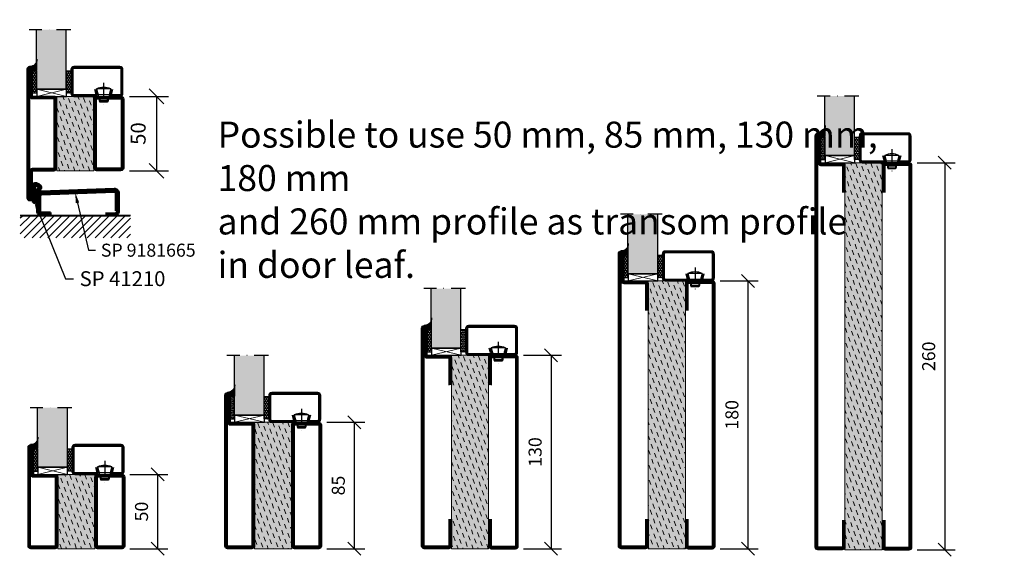
# Model space of a CAD drawing. Units: millimetres. Extents: x 3774 to 6253, y 1545 to 2351.
# Drawn here: x 4919 to 5581, y 1545 to 1906 of the extents above; entities that cross this region are included whole.
import ezdxf
from ezdxf import colors
from ezdxf.entities.mleader import LeaderData, LeaderLine
from ezdxf.math import Vec2, Vec3

# ---------------------------------------------------------------- set-up
doc = ezdxf.new("R2010")
doc.units = ezdxf.units.MM
doc.header["$LTSCALE"] = 19.36
doc.header["$PDMODE"] = 3
doc.header["$PDSIZE"] = 0.3125
doc.linetypes.add('CENTERLINE', pattern=[30, 12, -1.5, 3, -1.5, 12])
doc.linetypes.add('DASHDOT', pattern=[1, 0.5, -0.25, 0, -0.25])
doc.layers.get('0').update_dxf_attribs({"linetype": 'CONTINUOUS'})
doc.layers.get('Defpoints').update_dxf_attribs({"linetype": 'CONTINUOUS'})
for name, color, linetype in [('CENTRUM', 3, 'DASHDOT'), ('DIM', 4, 'CONTINUOUS'), ('DIMENSION', 2, 'CONTINUOUS'), ('FOGNINGB', 5, 'CONTINUOUS'), ('GLAS_MED_FOGNING', 2, 'CONTINUOUS'), ('ISOLATOR', 2, 'CONTINUOUS'), ('KON', 8, 'CONTINUOUS'), ('SPKONTUR', 7, 'CONTINUOUS'), ('STALPROFIL', 1, 'CONTINUOUS')]:
    doc.layers.add(name, color=color, linetype=linetype)
doc.layers.add('Visible (ISO)', color=7, linetype='CONTINUOUS', lineweight=50)
doc.styles.get("Standard").update_dxf_attribs({"font": 'geniso.shx', "width": 0.7, "oblique": 15, "height": 2.5})
doc.dimstyles.new('Gen-Iso', dxfattribs={"dimtxt": 2.5, "dimasz": 2.5, "dimexe": 2, "dimexo": 1, "dimgap": 1.5, "dimtad": 1, "dimtxsty": 'Standard', "dimblk": 'OBLIQUE', "dimcen": 2.5, "dimclrd": 2, "dimclre": 2, "dimclrt": 6, "dimadec": 0, "dimazin": 0, "dimtfac": 1, "dimtmove": 0, "dimatfit": 3, "dimfxl": 1, "dimlwd": -1, "dimlwe": -1, "dimarcsym": 0})

# ---------------------------------------------------------------- blocks, each defined once
blk = doc.blocks.new('8520')
at = {"layer": 'SPKONTUR'}
for points in [[(-13.2, 0, -0.4142136), (-15, 1.8), (-15, 18.2, -0.4142136), (-13.2, 20), (68.2, 20, -0.4142136), (70, 18.2), (70, 1.8, -0.4142136), (68.2, 0)], [(-13.2, 1.75, -0.4142136), (-13.25, 1.8), (-13.25, 18.2, -0.4142136), (-13.2, 18.25), (68.2, 18.25, -0.4142136), (68.25, 18.2), (68.25, 1.8, -0.4142136), (68.2, 1.75)]]:
    blk.add_lwpolyline(points, format="xyb", close=True, dxfattribs=at)
at = {"layer": 'STALPROFIL', "const_width": 1.75}
blk.add_lwpolyline([(-13.2, 0.875, -0.4142136), (-14.125, 1.8), (-14.125, 18.2, -0.4142136), (-13.2, 19.125), (68.2, 19.125, -0.4142136), (69.125, 18.2), (69.125, 1.8, -0.4142136), (68.2, 0.875)], format="xyb", close=True, dxfattribs=at)
blk = doc.blocks.new('8521')
at = {"layer": 'SPKONTUR'}
for points in [[(-15, -16.4), (-15, -1.8, -0.414214), (-13.2, 0), (68.2, 0, -0.414214), (70, -1.8), (70, -18.2, -0.414214), (68.2, -20), (-33.2, -20, -0.414214), (-35, -18.2), (-35, -18.2, -0.414214), (-33.2, -16.4)], [(-13.25, -16.4), (-13.25, -1.8, -0.414214), (-13.2, -1.75), (68.2, -1.75, -0.414214), (68.25, -1.8), (68.25, -18.2, -0.414214), (68.2, -18.25), (-33.2, -18.25, -0.413618), (-33.25, -18.2, -0.413579), (-33.2, -18.15), (-15, -18.15, 0.414214)]]:
    blk.add_lwpolyline(points, format="xyb", close=True, dxfattribs=at)
at = {"layer": 'STALPROFIL', "const_width": 1.75}
blk.add_lwpolyline([(-14.13, -16.4), (-14.13, -1.8, -0.414214), (-13.2, -0.87), (68.2, -0.87, -0.414214), (69.12, -1.8), (69.12, -18.2, -0.414214), (68.2, -19.12), (-33.2, -19.12, -0.414214), (-34.13, -18.2, -0.414214), (-33.2, -17.27), (-15, -17.27, 0.414214)], format="xyb", close=True, dxfattribs=at)
blk = doc.blocks.new('*U142')
at = {"layer": 'ISOLATOR', "lineweight": 0}
h = blk.add_hatch(dxfattribs=at)
h.set_pattern_fill('DASH', color=256, angle=20, style=0)
h.set_pattern_definition([(20, (35, 0), (1.89761, 4.06944), [3.175, -3.175])])
h.paths.add_polyline_path([(60, -45), (60, -20), (-25, -20), (-25, -45)])
blk.add_lwpolyline([(-25, -45), (60, -45), (60, -20), (-25, -20)], close=True, dxfattribs=at)
at = {"lineweight": 0}
for name, p in [('8520', (-10, -20)), ('8521', (-10, -45))]:
    blk.add_blockref(name, p, dxfattribs=at)
blk = doc.blocks.new('13020')
at = {"layer": 'SPKONTUR'}
for points in [[(95, 0), (113.2, 0, 0.414214), (115, 1.8), (115, 18.2, 0.414214), (113.2, 20), (-13.2, 20, 0.414214), (-15, 18.2), (-15, 1.8, 0.414214), (-13.2, 0), (5, 0)], [(95, 1.75), (113.2, 1.75, 0.414214), (113.25, 1.8), (113.25, 18.2, 0.414214), (113.2, 18.25), (-13.2, 18.25, 0.414214), (-13.25, 18.2), (-13.25, 1.8, 0.414214), (-13.2, 1.75), (5, 1.75)]]:
    blk.add_lwpolyline(points, format="xyb", dxfattribs=at)
at = {"layer": 'STALPROFIL', "const_width": 1.75}
blk.add_lwpolyline([(95, 0.87), (113.2, 0.87, 0.414214), (114.13, 1.8), (114.13, 18.2, 0.414214), (113.2, 19.12), (-13.2, 19.12, 0.414214), (-14.12, 18.2), (-14.12, 1.8, 0.414214), (-13.2, 0.87), (5, 0.87)], format="xyb", dxfattribs=at)
blk = doc.blocks.new('13021')
at = {"layer": 'SPKONTUR'}
for points in [[(95, 0), (113.2, 0, -0.414214), (115, -1.8), (115, -18.2, -0.414214), (113.2, -20), (-33.2, -20, -0.414214), (-35, -18.2), (-35, -18.2, -0.414214), (-33.2, -16.4), (-15, -16.4), (-15, -1.8, -0.414214), (-13.2, 0), (5, 0)], [(95, -1.75), (113.2, -1.75, -0.414214), (113.25, -1.8), (113.25, -18.2, -0.414214), (113.2, -18.25), (-33.2, -18.25, -0.413618), (-33.25, -18.2, -0.41358), (-33.2, -18.15), (-15, -18.15, 0.414214), (-13.25, -16.4), (-13.25, -1.8, -0.414214), (-13.2, -1.75), (5, -1.75)]]:
    blk.add_lwpolyline(points, format="xyb", dxfattribs=at)
at = {"layer": 'STALPROFIL', "const_width": 1.75}
blk.add_lwpolyline([(95, -0.88), (113.2, -0.88, -0.414214), (114.13, -1.8), (114.13, -18.2, -0.414214), (113.2, -19.13), (-33.2, -19.13, -0.414214), (-34.12, -18.2, -0.414214), (-33.2, -17.28), (-15, -17.28, 0.414214), (-14.12, -16.4), (-14.12, -1.8, -0.414214), (-13.2, -0.88), (5, -0.88)], format="xyb", dxfattribs=at)
blk = doc.blocks.new('*U121')
at = {"layer": 'ISOLATOR', "lineweight": 0}
h = blk.add_hatch(dxfattribs=at)
h.set_pattern_fill('DASH', color=256, angle=20, style=0)
h.paths.add_polyline_path([(105, -45), (105, -20), (-25, -20), (-25, -45)])
blk.add_lwpolyline([(-25, -45), (105, -45), (105, -20), (-25, -20)], close=True, dxfattribs=at)
at = {"lineweight": 0}
for name, p in [('13020', (-10, -20)), ('13021', (-10, -45))]:
    blk.add_blockref(name, p, dxfattribs=at)
blk = doc.blocks.new('18020')
at = {"layer": 'SPKONTUR'}
for points in [[(145, 0), (163.2, 0, 0.414214), (165, 1.8), (165, 18.2, 0.414214), (163.2, 20), (-13.2, 20, 0.414214), (-15, 18.2), (-15, 1.8, 0.414214), (-13.2, 0), (5, 0)], [(145, 1.75), (163.2, 1.75, 0.414214), (163.25, 1.8), (163.25, 18.2, 0.414214), (163.2, 18.25), (-13.2, 18.25, 0.414214), (-13.25, 18.2), (-13.25, 1.8, 0.414214), (-13.2, 1.75), (5, 1.75)]]:
    blk.add_lwpolyline(points, format="xyb", dxfattribs=at)
at = {"layer": 'STALPROFIL', "const_width": 1.75}
blk.add_lwpolyline([(145, 0.87), (163.2, 0.87, 0.414214), (164.13, 1.8), (164.13, 18.2, 0.414214), (163.2, 19.12), (-13.2, 19.12, 0.414214), (-14.12, 18.2), (-14.12, 1.8, 0.414214), (-13.2, 0.87), (5, 0.87)], format="xyb", dxfattribs=at)
blk = doc.blocks.new('18021')
at = {"layer": 'SPKONTUR'}
for points in [[(145, 0), (163.2, 0, -0.414214), (165, -1.8), (165, -18.2, -0.414214), (163.2, -20), (-33.2, -20, -0.414214), (-35, -18.2), (-35, -18.2, -0.414214), (-33.2, -16.4), (-15, -16.4), (-15, -1.8, -0.414214), (-13.2, 0), (5, 0)], [(145, -1.75), (163.2, -1.75, -0.414214), (163.25, -1.8), (163.25, -18.2, -0.414214), (163.2, -18.25), (-33.2, -18.25, -0.413618), (-33.25, -18.2, -0.41358), (-33.2, -18.15), (-15, -18.15, 0.414214), (-13.25, -16.4), (-13.25, -1.8, -0.414214), (-13.2, -1.75), (5, -1.75)]]:
    blk.add_lwpolyline(points, format="xyb", dxfattribs=at)
at = {"layer": 'STALPROFIL', "const_width": 1.75}
blk.add_lwpolyline([(145, -0.88), (163.2, -0.88, -0.414214), (164.13, -1.8), (164.13, -18.2, -0.414214), (163.2, -19.13), (-33.2, -19.13, -0.414214), (-34.12, -18.2, -0.414214), (-33.2, -17.28), (-15, -17.28, 0.414214), (-14.12, -16.4), (-14.12, -1.8, -0.414214), (-13.2, -0.88), (5, -0.88)], format="xyb", dxfattribs=at)
blk = doc.blocks.new('*U130')
at = {"layer": 'ISOLATOR', "lineweight": 0}
h = blk.add_hatch(dxfattribs=at)
h.set_pattern_fill('DASH', color=256, angle=20, style=0)
h.paths.add_polyline_path([(155, -45), (155, -20), (-25, -20), (-25, -45)])
blk.add_lwpolyline([(-25, -45), (155, -45), (155, -20), (-25, -20)], close=True, dxfattribs=at)
at = {"lineweight": 0}
for name, p in [('18020', (-10, -20)), ('18021', (-10, -45))]:
    blk.add_blockref(name, p, dxfattribs=at)
blk = doc.blocks.new('26020')
at = {"layer": 'SPKONTUR'}
for points in [[(225, 0), (243.2, 0, 0.414214), (245, 1.8), (245, 18.2, 0.414214), (243.2, 20), (-13.2, 20, 0.414214), (-15, 18.2), (-15, 1.8, 0.414214), (-13.2, 0), (5, 0)], [(225, 1.75), (243.2, 1.75, 0.414214), (243.25, 1.8), (243.25, 18.2, 0.414214), (243.2, 18.25), (-13.2, 18.25, 0.414214), (-13.25, 18.2), (-13.25, 1.8, 0.414214), (-13.2, 1.75), (5, 1.75)]]:
    blk.add_lwpolyline(points, format="xyb", dxfattribs=at)
at = {"layer": 'STALPROFIL', "const_width": 1.75}
blk.add_lwpolyline([(225, 0.87), (243.2, 0.87, 0.414214), (244.13, 1.8), (244.13, 18.2, 0.414214), (243.2, 19.12), (-13.2, 19.12, 0.414214), (-14.12, 18.2), (-14.12, 1.8, 0.414214), (-13.2, 0.87), (5, 0.87)], format="xyb", dxfattribs=at)
blk = doc.blocks.new('26021')
at = {"layer": 'SPKONTUR'}
for points in [[(225, 0), (243.2, 0, -0.414214), (245, -1.8), (245, -18.2, -0.414214), (243.2, -20), (-33.2, -20, -0.414214), (-35, -18.2), (-35, -18.2, -0.414214), (-33.2, -16.4), (-15, -16.4), (-15, -1.8, -0.414214), (-13.2, 0), (5, 0)], [(225, -1.75), (243.2, -1.75, -0.414214), (243.25, -1.8), (243.25, -18.2, -0.414214), (243.2, -18.25), (-33.2, -18.25, -0.413618), (-33.25, -18.2, -0.41358), (-33.2, -18.15), (-15, -18.15, 0.414214), (-13.25, -16.4), (-13.25, -1.8, -0.414214), (-13.2, -1.75), (5, -1.75)]]:
    blk.add_lwpolyline(points, format="xyb", dxfattribs=at)
at = {"layer": 'STALPROFIL', "const_width": 1.75}
blk.add_lwpolyline([(225, -0.88), (243.2, -0.88, -0.414214), (244.13, -1.8), (244.13, -18.2, -0.414214), (243.2, -19.13), (-33.2, -19.13, -0.414214), (-34.12, -18.2, -0.414214), (-33.2, -17.28), (-15, -17.28, 0.414214), (-14.12, -16.4), (-14.12, -1.8, -0.414214), (-13.2, -0.88), (5, -0.88)], format="xyb", dxfattribs=at)
blk = doc.blocks.new('*U139')
at = {"layer": 'ISOLATOR', "lineweight": 0}
h = blk.add_hatch(dxfattribs=at)
h.set_pattern_fill('DASH', color=256, angle=20, style=0)
h.paths.add_polyline_path([(235, -45), (235, -20), (-25, -20), (-25, -45)])
blk.add_lwpolyline([(-25, -45), (235, -45), (235, -20), (-25, -20)], close=True, dxfattribs=at)
at = {"lineweight": 0}
for name, p in [('26020', (-10, -20)), ('26021', (-10, -45))]:
    blk.add_blockref(name, p, dxfattribs=at)
blk = doc.blocks.new('_Oblique')
at = {"color": 0, "linetype": 'ByBlock', "lineweight": -2}
blk.add_line((-0.5, -0.5), (0.5, 0.5), dxfattribs=at)
blk = doc.blocks.new('*D210')
at = {"layer": 'Defpoints', "color": 0, "lineweight": 0, "transparency": 16777216}
for p in [(5121.63, 1635.15), (5121.63, 1550.15), (5143.68, 1550.15)]:
    blk.add_point(p, dxfattribs=at)
at = {"layer": 'DIM', "color": 2, "transparency": 16777216}
for p, q in [((5125.13, 1635.15), (5150.68, 1635.15)), ((5143.68, 1635.15), (5143.68, 1550.15)), ((5125.13, 1550.15), (5150.68, 1550.15))]:
    blk.add_line(p, q, dxfattribs=at)
at = {"layer": 'DIM', "color": 2, "transparency": 16777216, "xscale": 8.75, "yscale": 8.75, "zscale": 8.75}
for p, rotation in [((5143.68, 1635.15), 90), ((5143.68, 1550.15), 270)]:
    blk.add_blockref('_Oblique', p, dxfattribs=dict(at, rotation=rotation))
at = {"layer": 'DIM', "color": 6, "lineweight": 0, "transparency": 16777216, "insert": (5134.05, 1592.65), "char_height": 8.75, "attachment_point": 5, "rotation": 90}
blk.add_mtext('85', dxfattribs=at)
blk = doc.blocks.new('*D196')
at = {"layer": 'Defpoints', "color": 0, "lineweight": 0, "transparency": 16777216}
for p in [(5518.5, 1809.47), (5518.5, 1549.47), (5540.55, 1549.47)]:
    blk.add_point(p, dxfattribs=at)
at = {"layer": 'DIM', "color": 2, "transparency": 16777216}
for p, q in [((5522, 1809.47), (5547.55, 1809.47)), ((5540.55, 1809.47), (5540.55, 1549.47)), ((5522, 1549.47), (5547.55, 1549.47))]:
    blk.add_line(p, q, dxfattribs=at)
at = {"layer": 'DIM', "color": 2, "transparency": 16777216, "xscale": 8.75, "yscale": 8.75, "zscale": 8.75}
for p, rotation in [((5540.55, 1809.47), 90), ((5540.55, 1549.47), 270)]:
    blk.add_blockref('_Oblique', p, dxfattribs=dict(at, rotation=rotation))
at = {"layer": 'DIM', "color": 6, "lineweight": 0, "transparency": 16777216, "insert": (5530.92, 1679.47), "char_height": 8.75, "attachment_point": 5, "rotation": 90}
blk.add_mtext('260', dxfattribs=at)
blk = doc.blocks.new('*D212')
at = {"layer": 'Defpoints', "color": 0, "lineweight": 0, "transparency": 16777216}
for p in [(5386.21, 1730.15), (5386.21, 1550.15), (5408.26, 1550.15)]:
    blk.add_point(p, dxfattribs=at)
at = {"layer": 'DIM', "color": 2, "transparency": 16777216}
for p, q in [((5389.71, 1730.15), (5415.26, 1730.15)), ((5408.26, 1730.15), (5408.26, 1550.15)), ((5389.71, 1550.15), (5415.26, 1550.15))]:
    blk.add_line(p, q, dxfattribs=at)
at = {"layer": 'DIM', "color": 2, "transparency": 16777216, "xscale": 8.75, "yscale": 8.75, "zscale": 8.75}
for p, rotation in [((5408.26, 1730.15), 90), ((5408.26, 1550.15), 270)]:
    blk.add_blockref('_Oblique', p, dxfattribs=dict(at, rotation=rotation))
at = {"layer": 'DIM', "color": 6, "lineweight": 0, "transparency": 16777216, "insert": (5398.63, 1640.15), "char_height": 8.75, "attachment_point": 5, "rotation": 90}
blk.add_mtext('180', dxfattribs=at)
blk = doc.blocks.new('*D211')
at = {"layer": 'Defpoints', "color": 0, "lineweight": 0, "transparency": 16777216}
for p in [(5253.92, 1680.15), (5253.92, 1550.15), (5275.97, 1550.15)]:
    blk.add_point(p, dxfattribs=at)
at = {"layer": 'DIM', "color": 2, "transparency": 16777216}
for p, q in [((5257.42, 1680.15), (5282.97, 1680.15)), ((5275.97, 1680.15), (5275.97, 1550.15)), ((5257.42, 1550.15), (5282.97, 1550.15))]:
    blk.add_line(p, q, dxfattribs=at)
at = {"layer": 'DIM', "color": 2, "transparency": 16777216, "xscale": 8.75, "yscale": 8.75, "zscale": 8.75}
for p, rotation in [((5275.97, 1680.15), 90), ((5275.97, 1550.15), 270)]:
    blk.add_blockref('_Oblique', p, dxfattribs=dict(at, rotation=rotation))
at = {"layer": 'DIM', "color": 6, "lineweight": 0, "transparency": 16777216, "insert": (5266.34, 1615.15), "char_height": 8.75, "attachment_point": 5, "rotation": 90}
blk.add_mtext('130', dxfattribs=at)
blk = doc.blocks.new('5021')
at = {"layer": 'SPKONTUR'}
for points in [[(-15, -16.4), (-15, -1.8, -0.414214), (-13.2, 0), (33.2, 0, -0.414214), (35, -1.8), (35, -18.2, -0.414214), (33.2, -20), (-33.2, -20, -0.414214), (-35, -18.2), (-35, -18.2, -0.414214), (-33.2, -16.4)], [(-13.25, -16.4), (-13.25, -1.8, -0.414214), (-13.2, -1.75), (33.2, -1.75, -0.414214), (33.25, -1.8), (33.25, -18.2, -0.414214), (33.2, -18.25), (-33.2, -18.25, -0.413618), (-33.25, -18.2, -0.413579), (-33.2, -18.15), (-15, -18.15, 0.414214)]]:
    blk.add_lwpolyline(points, format="xyb", close=True, dxfattribs=at)
at = {"layer": 'STALPROFIL', "const_width": 1.75}
blk.add_lwpolyline([(-14.13, -16.4), (-14.13, -1.8, -0.414214), (-13.2, -0.87), (33.2, -0.87, -0.414214), (34.12, -1.8), (34.12, -18.2, -0.414214), (33.2, -19.12), (-33.2, -19.12, -0.414214), (-34.13, -18.2, -0.414214), (-33.2, -17.27), (-15, -17.27, 0.414214)], format="xyb", close=True, dxfattribs=at)
blk = doc.blocks.new('5020')
at = {"layer": 'SPKONTUR'}
for points in [[(-13.2, 0, -0.4142136), (-15, 1.8), (-15, 18.2, -0.4142136), (-13.2, 20), (33.2, 20, -0.4142136), (35, 18.2), (35, 1.8, -0.4142136), (33.2, 0)], [(-13.2, 1.75, -0.4142136), (-13.25, 1.8), (-13.25, 18.2, -0.4142136), (-13.2, 18.25), (33.2, 18.25, -0.4142136), (33.25, 18.2), (33.25, 1.8, -0.4142136), (33.2, 1.75)]]:
    blk.add_lwpolyline(points, format="xyb", close=True, dxfattribs=at)
at = {"layer": 'STALPROFIL', "const_width": 1.75}
blk.add_lwpolyline([(-13.2, 0.875, -0.4142136), (-14.125, 1.8), (-14.125, 18.2, -0.4142136), (-13.2, 19.125), (33.2, 19.125, -0.4142136), (34.125, 18.2), (34.125, 1.8, -0.4142136), (33.2, 0.875)], format="xyb", close=True, dxfattribs=at)
blk = doc.blocks.new('75025')
at = {"layer": 'ISOLATOR', "lineweight": 0}
h = blk.add_hatch(dxfattribs=at)
h.set_pattern_fill('DASH', color=256, angle=20, style=0)
h.set_pattern_definition([(20, (-10, 0), (1.8976, 4.06944), [3.175, -3.175])])
h.paths.add_polyline_path([(25, 0), (25, 25), (-25, 25), (-25, 0)])
blk.add_lwpolyline([(-25, 0), (25, 0), (25, 25), (-25, 25)], close=True, dxfattribs=at)
blk = doc.blocks.new('*U118')
at = {"lineweight": 0}
for name, p in [('5020', (15, 12.5)), ('5021', (15, -12.5))]:
    blk.add_blockref(name, p, dxfattribs=at)
at = {"layer": 'ISOLATOR', "lineweight": 0}
blk.add_blockref('75025', (25, -12.5), dxfattribs=at)
blk = doc.blocks.new('*D209')
at = {"layer": 'Defpoints', "color": 0, "lineweight": 0, "transparency": 16777216}
for p in [(4989.34, 1600.15), (4989.34, 1550.15), (5011.39, 1550.15)]:
    blk.add_point(p, dxfattribs=at)
at = {"layer": 'DIM', "color": 2, "transparency": 16777216}
for p, q in [((4992.84, 1600.15), (5018.39, 1600.15)), ((5011.39, 1600.15), (5011.39, 1550.15)), ((4992.84, 1550.15), (5018.39, 1550.15))]:
    blk.add_line(p, q, dxfattribs=at)
at = {"layer": 'DIM', "color": 2, "transparency": 16777216, "xscale": 8.75, "yscale": 8.75, "zscale": 8.75}
for p, rotation in [((5011.39, 1600.15), 90), ((5011.39, 1550.15), 270)]:
    blk.add_blockref('_Oblique', p, dxfattribs=dict(at, rotation=rotation))
at = {"layer": 'DIM', "color": 6, "lineweight": 0, "transparency": 16777216, "insert": (5001.77, 1575.15), "char_height": 8.75, "attachment_point": 5, "rotation": 90}
blk.add_mtext('50', dxfattribs=at)
blk = doc.blocks.new('SP 41210')
at = {"layer": 'DIMENSION', "linetype": 'CENTERLINE', "lineweight": 50}
h = blk.add_hatch(color=256, dxfattribs=at)
h.dxf.hatch_style = 1
h.paths.add_polyline_path([(3, -5), (3.2, -5), (3.2, 5), (3, 5)])
at = {"layer": 'DIMENSION', "lineweight": 50}
h = blk.add_hatch(dxfattribs=at)
h.set_pattern_fill('ANSI31', color=256, scale=0.2, angle=90)
h.set_pattern_definition([(135, (7159.54943, -4484.74186), (-0.449012806, -0.449012806), [])])
h.paths.add_polyline_path([(8.48, 4.76, 0.238775), (4.7, 6.34, 0.113899), (3.38, 5.88, 0.221695), (3.2, 5.5), (3.2, -5.5, 1.034322), (5.86, -5.61), (6, -1.8, -0.121942), (6.21, -0.96, -0.127857), (7.58, 1.13, 0.124514), (8.7, 2.63, 0.119554), (8.84, 3.78, 0.169367)])
h.paths.add_polyline_path([(6.87, 3.84, -0.363469), (7, 3.23, -0.110889), (6.45, 2.53, 0.166043), (4.83, 0.57, 0.115313), (4.53, -0.65, 0.003653), (4.52, -0.91, -0.000486), (4.48, -1.91, 0.045597), (4.76, -5.15, -1.041598), (4.36, -5.14, 0.00158), (4.48, -1.91, -0.013887), (4.52, -0.91, 0.002583), (4.66, 4.36, -0.428982), (4.84, 4.54, -0.205487)], flags=16)
at = {"layer": 'DIMENSION', "linetype": 'CENTERLINE', "lineweight": 50}
blk.add_line((3.2, -5.5), (3.2, 5.5), dxfattribs=at)
at = {"layer": 'DIMENSION'}
blk.add_line((3.2, -5.5), (3.2, 5.5), dxfattribs=at)
at = {"layer": 'DIMENSION', "lineweight": 50}
blk.add_line((6, -1.8), (5.86, -5.63), dxfattribs=at)
at = {"layer": 'DIMENSION', "linetype": 'CENTERLINE', "lineweight": 50}
blk.add_lwpolyline([(3.2, 5), (3, 5), (3, -5), (3.2, -5)], close=True, dxfattribs=at)
at = {"layer": 'DIMENSION'}
blk.add_arc((3.7, 5.5), 0.5, 130, 180, dxfattribs=at)
at = {"layer": 'DIMENSION', "lineweight": 50}
for centre, radius, start, end in [((5.02, 3.24), 3.11, 95.86176, 121.85351), ((7.31, -0.68), 2.77, 153.22907, 179.54074), ((5.04, 1.82), 4.52, 40.52212, 94.23953), ((8.5, -0.82), 3.92, 121.53407, 159.24424), ((5.04, 1.83), 2.71, 47.78982, 94.23744), ((10.91, -2.56), 4.97, 132.09412, 171.37909), ((5.16, 4.11), 2.04, 309.13274, 335.79465), ((6.57, 3.46), 0.489, 332.29993, 52.19838), ((5.18, 4.09), 3.82, 309.05912, 337.44956), ((7.24, 3.76), 1.59, 0.76564, 39.21685), ((6.4, 3.48), 2.45, 339.69565, 6.96599), ((22.37, -2.01), 17.89, 175.65599, 190.11836)]:
    blk.add_arc(centre, radius, start, end, dxfattribs=at)
at = {"layer": 'DIMENSION', "linetype": 'CENTERLINE', "lineweight": 50}
for centre, radius, start, end in [((-506.31, 15.67), 511.09, 357.66456, 358.73194), ((4.83, 4.36), 0.175, 87.1261, 180), ((4.53, -5.6), 1.33, 175.77793, 359.83286), ((4.56, -5.15), 0.2, 175.36248, 360)]:
    blk.add_arc(centre, radius, start, end, dxfattribs=at)
at = {"layer": 'KON'}
blk.add_line((3.2, -5.5), (3.2, 5.5), dxfattribs=at)
blk = doc.blocks.new('5022')
at = {"layer": 'SPKONTUR', "flags": 128}
blk.add_lwpolyline([(-15, -1.8), (-15, -16.4), (-33.2, -16.4, 0.414214), (-35, -18.2), (-35, -18.2, 0.414214), (-33.2, -20), (53.2, -20, 0.414214), (55, -18.2), (55, -18.2, 0.414214), (53.2, -16.4), (35, -16.4), (35, -1.8, 0.414214), (33.2, 0), (-13.2, 0, 0.414214)], format="xyb", close=True, dxfattribs=at)
at = {"layer": 'SPKONTUR'}
for points in [[(10, -18.25), (53.2, -18.25, 0.413617), (53.25, -18.2, 0.413581), (53.2, -18.15), (35, -18.15, -0.414214), (33.25, -16.4), (33.25, -1.8, 0.414214), (33.2, -1.75), (10, -1.75), (-13.2, -1.75, 0.414214), (-13.25, -1.8), (-13.25, -16.4, -0.414214), (-15, -18.15), (-33.2, -18.15, 0.413629), (-33.25, -18.2, 0.413569), (-33.2, -18.25)], [(53.2, -18.25), (53.2, -18.25, 0.413617), (53.25, -18.2, 0.413581), (53.2, -18.15), (35, -18.15, -0.414214), (33.25, -16.4), (33.25, -1.8, 0.414214), (33.2, -1.75), (33.2, -1.75), (-13.2, -1.75, 0.414214), (-13.25, -1.8), (-13.25, -16.4, -0.414214), (-15, -18.15), (-33.2, -18.15, 0.413629), (-33.25, -18.2, 0.413569), (-33.2, -18.25)]]:
    blk.add_lwpolyline(points, format="xyb", close=True, dxfattribs=at)
at = {"layer": 'STALPROFIL', "const_width": 1.75, "flags": 128}
blk.add_lwpolyline([(53.2, -17.28), (35, -17.28, -0.414214), (34.12, -16.4), (34.12, -1.8, 0.414214), (33.2, -0.88), (33.2, -0.88), (-13.2, -0.88, 0.414214), (-14.12, -1.8), (-14.12, -16.4, -0.414214), (-15, -17.28), (-33.2, -17.28, 0.414214), (-34.12, -18.2, 0.414214), (-33.2, -19.12), (53.2, -19.12, 0.414214), (54.12, -18.2, 0.414214)], format="xyb", close=True, dxfattribs=at)
blk.add_lwpolyline([(53.2, -19.12), (53.2, -19.12)], dxfattribs=at)
blk = doc.blocks.new('*U119')
at = {"lineweight": 0}
for name, p in [('5020', (15, 12.5)), ('5022', (15, -12.5))]:
    blk.add_blockref(name, p, dxfattribs=at)
at = {"layer": 'ISOLATOR', "lineweight": 0}
blk.add_blockref('75025', (25, -12.5), dxfattribs=at)
blk = doc.blocks.new('*D176')
at = {"layer": 'Defpoints', "color": 0, "lineweight": 0, "transparency": 16777216}
for p in [(4988.63, 1854.11), (4988.63, 1804.11), (5010.68, 1804.11)]:
    blk.add_point(p, dxfattribs=at)
at = {"layer": 'DIM', "color": 2, "transparency": 16777216}
for p, q in [((4992.63, 1854.11), (5018.68, 1854.11)), ((5010.68, 1854.11), (5010.68, 1804.11)), ((4992.63, 1804.11), (5018.68, 1804.11))]:
    blk.add_line(p, q, dxfattribs=at)
at = {"layer": 'DIM', "color": 2, "transparency": 16777216, "xscale": 10, "yscale": 10, "zscale": 10}
for p, rotation in [((5010.68, 1854.11), 90), ((5010.68, 1804.11), 270)]:
    blk.add_blockref('_Oblique', p, dxfattribs=dict(at, rotation=rotation))
at = {"layer": 'DIM', "color": 6, "lineweight": 0, "transparency": 16777216, "insert": (4999.68, 1829.11), "char_height": 10, "attachment_point": 5, "rotation": 90}
blk.add_mtext('50', dxfattribs=at)
blk = doc.blocks.new('*X106')
at = {"color": 0}
for p, q in [((-62, -67.3), (-50.1, -55.4)), ((-62, -62), (-55.4, -55.4)), ((-62, -56.7), (-60.7, -55.4)), ((-59.39, -70), (-44.79, -55.4)), ((-54.09, -70), (-39.49, -55.4)), ((-48.79, -70), (-34.19, -55.4)), ((-43.48, -70), (-28.88, -55.4)), ((-38.18, -70), (-23.58, -55.4)), ((-32.88, -70), (-18.28, -55.4)), ((-27.57, -70), (-12.97, -55.4)), ((-22.27, -70), (-7.67, -55.4)), ((-16.97, -70), (-2.37, -55.4)), ((-11.66, -70), (2.94, -55.4)), ((-6.36, -70), (8.24, -55.4)), ((-1.06, -70), (12, -56.94)), ((4.25, -70), (12, -62.25)), ((9.55, -70), (12, -67.55))]:
    blk.add_line(p, q, dxfattribs=at)
blk = doc.blocks.new('SP40020')
at = {"layer": 'CENTRUM'}
blk.add_line((-13, 34.07), (-13, 18), dxfattribs=at)
at = {"layer": 'GLAS_MED_FOGNING'}
for p, q in [((-8.2, 30), (-17.8, 30)), ((-17.8, 30), (-16.73, 26)), ((-8.2, 30), (-9.27, 26)), ((-9.27, 26), (-16.73, 26)), ((-16.73, 26), (-16.73, 25)), ((-16, 23.5), (-16, 22)), ((-10, 22), (-16, 22)), ((-16, 22), (-15.5, 21)), ((-15.5, 23.5), (-15.5, 21)), ((-10.5, 21), (-15.5, 21)), ((-10.5, 23.5), (-10.5, 21)), ((-10, 22), (-10.5, 21)), ((-10, 23.5), (-10, 22)), ((-9.27, 26), (-9.27, 25))]:
    blk.add_line(p, q, dxfattribs=at)
blk.add_arc((-13, 18.93), 12.07, 66.54451, 113.45549, dxfattribs=at)
blk = doc.blocks.new('*U195')
at = {"layer": 'STALPROFIL'}
h = blk.add_hatch(dxfattribs=at)
h.set_pattern_fill('NET3', color=252, scale=0.25, angle=-90)
h.set_pattern_definition([(270, (-16.4796, 104.3988), (0.79375, -2e-15), []), (330, (-16.4796, 104.3988), (0.396875, 0.6874077), []), (30, (-16.4796, 104.3988), (-0.396875, 0.6874077), [])])
h.paths.add_polyline_path([(-57.86, 24.32, -0.411884), (-62.76, 20.05, -0.383307), (-60.86, 17.5), (-57.86, 17.5)])
h = blk.add_hatch(dxfattribs=at)
h.set_pattern_fill('HONEY', color=252, scale=0.25, angle=-90)
h.set_pattern_definition([(270, (-16.5188, 104.69716), (0.6874077, -1.190625), [0.79375, -1.5875]), (30, (-16.5188, 104.69716), (0.6874077, 1.190625), [0.79375, -1.5875]), (330, (-16.5188, 104.69716), (1.3748153, -3e-09), [-1.5875, 0.79375])])
h.paths.add_polyline_path([(-57.9, 17.2), (-60.9, 17.2), (-60.9, 2.2), (-57.9, 2.2)])
h = blk.add_hatch(dxfattribs=at)
h.set_pattern_fill('HONEY', color=252, scale=0.25, angle=-90)
h.set_pattern_definition([(270, (-33.04466, 104.69716), (0.6874077, -1.190625), [0.79375, -1.5875]), (30, (-33.04466, 104.69716), (0.6874077, 1.190625), [0.79375, -1.5875]), (330, (-33.04466, 104.69716), (1.3748153, -3e-09), [-1.5875, 0.79375])])
h.paths.add_polyline_path([(-35.04, 17.2), (-38.04, 17.2), (-38.04, 2.2), (-35.04, 2.2)])
for p, q in [((-38.07, 4.74), (-38.07, 19.74)), ((-58.09, 4.74), (-37.66, 4.74)), ((-57.67, 4.74), (-37.89, 4.74))]:
    blk.add_line(p, q)
blk.add_lwpolyline([(-57.86, 17.5), (-57.86, 25, -0.455957), (-62.76, 20.05, -0.383307), (-60.86, 17.5)], format="xyb", close=True)
for points in [[(-57.9, 2.2), (-57.9, 17.2), (-60.9, 17.2), (-60.9, 2.2)], [(-38.04, 2.2), (-38.04, 17.2), (-35.04, 17.2), (-35.04, 2.2)]]:
    blk.add_lwpolyline(points, close=True)
at = {"layer": 'CENTRUM'}
blk.add_line((-35.06, 44.74), (-63.09, 44.74), dxfattribs=at)
at = {"layer": 'FOGNINGB'}
for p, q in [((-58.09, 4.74), (-58.09, 44.74)), ((-38.07, 4.74), (-38.07, 44.74)), ((-38.07, 4.74), (-57.67, 4.74))]:
    blk.add_line(p, q, dxfattribs=at)
at = {"layer": 'GLAS_MED_FOGNING'}
blk.add_line((-57.92, 2.51), (-57.92, 4.49), dxfattribs=at)
at = {"layer": 'KON'}
for p, q in [((-57.9, 4.74), (-57.92, 4.74)), ((-57.92, 4.74), (-38.07, 4.74)), ((-57.92, 4.74), (-38.07, 4.74)), ((-38.07, 4.74), (-57.9, 4.74)), ((-38.07, 4.74), (-57.9, 4.74)), ((-38.07, 4.74), (-38.07, 4.74))]:
    blk.add_line(p, q, dxfattribs=at)
at = {"layer": 'SPKONTUR'}
for points in [[(-8.17, 4.94), (-8.98, 1.94, 0.414214), (-6.98, -0.06), (-1.98, -0.06, 0.414214), (0.02, 1.94), (0.02, 17.94, 0.414214), (-1.98, 19.94), (-32.98, 19.94, 0.414214), (-34.98, 17.94), (-34.98, 1.94, 0.414214), (-32.98, -0.06), (-18.98, -0.06, 0.414214), (-16.98, 1.94), (-17.78, 4.94)], [(-6.97, 4.62), (-7.72, 1.82, 0.36588), (-6.98, 1.19), (-1.98, 1.19, 0.414214), (-1.23, 1.94), (-1.23, 17.94, 0.414214), (-1.98, 18.69), (-32.98, 18.69, 0.414214), (-33.73, 17.94), (-33.73, 1.94, 0.414214), (-32.98, 1.19), (-18.98, 1.19, 0.36588), (-18.24, 1.82), (-18.99, 4.62)]]:
    blk.add_lwpolyline(points, format="xyb", dxfattribs=at)
at = {"layer": 'STALPROFIL', "const_width": 1.25}
blk.add_lwpolyline([(-7.57, 4.78), (-8.35, 1.87, 0.398381), (-6.98, 0.57), (-1.98, 0.57, 0.414214), (-0.6, 1.94), (-0.6, 17.94, 0.414214), (-1.98, 19.32), (-32.98, 19.32, 0.414214), (-34.35, 17.94), (-34.35, 1.94, 0.414214), (-32.98, 0.57), (-18.98, 0.57, 0.398381), (-17.6, 1.87), (-18.39, 4.78)], format="xyb", dxfattribs=at)
at = {"layer": 'GLAS_MED_FOGNING', "extrusion": (0, 0, -1), "xscale": -1, "zscale": -1}
blk.add_blockref('SP40020', (-0.02, -25.06), dxfattribs=at)

msp = doc.modelspace()

# ---------------------------------------------------------------- hatches: boundary and pattern name
at = {"layer": 'DIMENSION', "lineweight": 0, "true_color": 0xd3e9ff}
h = msp.add_hatch(color=254, dxfattribs=at)
h.dxf.hatch_style = 1
h.paths.add_polyline_path([(4950.078, 1898.914), (4930.034, 1898.914), (4930.034, 1858.914), (4950.078, 1858.914)])
at = {"layer": 'DIMENSION', "lineweight": 0, "true_color": 0xfae89e}
h = msp.add_hatch(color=41, dxfattribs=at)
h.dxf.hatch_style = 1
h.paths.add_polyline_path([(4968.628, 1854.113), (4943.628, 1854.113), (4943.628, 1804.113), (4968.628, 1804.113)])
at = {"layer": 'DIMENSION', "lineweight": 0, "true_color": 0xd3e9ff}
h = msp.add_hatch(color=254, dxfattribs=at)
h.dxf.hatch_style = 1
h.paths.add_polyline_path([(5479.95, 1854.273), (5459.906, 1854.273), (5459.906, 1814.273), (5479.95, 1814.273)])
at = {"layer": 'DIMENSION', "lineweight": 0, "true_color": 0xfae89e}
h = msp.add_hatch(color=41, dxfattribs=at)
h.dxf.hatch_style = 1
h.paths.add_polyline_path([(5498.499, 1809.472), (5473.499, 1809.472), (5473.499, 1549.472), (5498.499, 1549.472)])
at = {"layer": 'DIMENSION', "lineweight": 0, "true_color": 0xd3e9ff}
h = msp.add_hatch(color=254, dxfattribs=at)
h.dxf.hatch_style = 1
h.paths.add_polyline_path([(5347.66, 1774.946), (5327.616, 1774.946), (5327.616, 1734.946), (5347.66, 1734.946)])
at = {"layer": 'DIMENSION', "lineweight": 0, "true_color": 0xfae89e}
h = msp.add_hatch(color=41, dxfattribs=at)
h.dxf.hatch_style = 1
h.paths.add_polyline_path([(5366.209, 1730.146), (5341.209, 1730.146), (5341.209, 1550.146), (5366.209, 1550.146)])
at = {"layer": 'DIMENSION', "lineweight": 0, "true_color": 0xd3e9ff}
h = msp.add_hatch(color=254, dxfattribs=at)
h.dxf.hatch_style = 1
h.paths.add_polyline_path([(5215.37, 1724.946), (5195.326, 1724.946), (5195.326, 1684.946), (5215.37, 1684.946)])
h = msp.add_hatch(color=254, dxfattribs=at)
h.dxf.hatch_style = 1
h.paths.add_polyline_path([(5083.083, 1679.946), (5063.039, 1679.946), (5063.039, 1639.946), (5083.083, 1639.946)])
at = {"layer": 'DIMENSION', "lineweight": 0, "true_color": 0xfae89e}
h = msp.add_hatch(color=41, dxfattribs=at)
h.dxf.hatch_style = 1
h.paths.add_polyline_path([(5233.92, 1680.146), (5208.92, 1680.146), (5208.92, 1550.146), (5233.92, 1550.146)])
at = {"layer": 'DIMENSION', "lineweight": 0, "true_color": 0xd3e9ff}
h = msp.add_hatch(color=254, dxfattribs=at)
h.dxf.hatch_style = 1
h.paths.add_polyline_path([(4950.793, 1644.946), (4930.749, 1644.946), (4930.749, 1604.946), (4950.793, 1604.946)])
at = {"layer": 'DIMENSION', "lineweight": 0, "true_color": 0xfae89e}
h = msp.add_hatch(color=41, dxfattribs=at)
h.dxf.hatch_style = 1
h.paths.add_polyline_path([(5101.63, 1635.146), (5076.63, 1635.146), (5076.63, 1550.146), (5101.63, 1550.146)])
h = msp.add_hatch(color=41, dxfattribs=at)
h.dxf.hatch_style = 1
h.paths.add_polyline_path([(4969.343, 1600.146), (4944.343, 1600.146), (4944.343, 1550.146), (4969.343, 1550.146)])

# ---------------------------------------------------------------- linework, layer by layer
at = {"lineweight": 0}
msp.add_line((4927.228, 1774.113), (4927.228, 1774.113), dxfattribs=at)
at = {"layer": 'FOGNINGB', "const_width": 0.8}
msp.add_lwpolyline([(4993.128, 1773.713), (4919.128, 1773.713)], dxfattribs=at)
at = {"layer": 'GLAS_MED_FOGNING', "lineweight": 0}
for p, q in [((4930.228, 1854.113), (4950.226, 1858.914)), ((4950.226, 1854.113), (4930.228, 1858.914)), ((5460.099, 1809.472), (5480.097, 1814.273)), ((5480.097, 1809.472), (5460.099, 1814.273)), ((5327.809, 1730.146), (5347.808, 1734.946)), ((5347.808, 1730.146), (5327.809, 1734.946)), ((5195.52, 1680.146), (5215.518, 1684.946)), ((5215.518, 1680.146), (5195.52, 1684.946)), ((5063.23, 1635.146), (5083.229, 1639.946)), ((5083.229, 1635.146), (5063.23, 1639.946)), ((4930.943, 1600.146), (4950.942, 1604.946)), ((4950.942, 1600.146), (4930.943, 1604.946))]:
    msp.add_line(p, q, dxfattribs=at)
at = {"layer": 'GLAS_MED_FOGNING'}
for points in [[(4930.228, 1854.113), (4950.226, 1854.113), (4950.226, 1858.914), (4930.228, 1858.914)], [(5460.099, 1809.472), (5480.097, 1809.472), (5480.097, 1814.273), (5460.099, 1814.273)], [(5327.809, 1730.146), (5347.808, 1730.146), (5347.808, 1734.946), (5327.809, 1734.946)], [(5195.52, 1680.146), (5215.518, 1680.146), (5215.518, 1684.946), (5195.52, 1684.946)], [(5063.23, 1635.146), (5083.229, 1635.146), (5083.229, 1639.946), (5063.23, 1639.946)], [(4930.943, 1600.146), (4950.942, 1600.146), (4950.942, 1604.946), (4930.943, 1604.946)]]:
    msp.add_lwpolyline(points, close=True, dxfattribs=at)
at = {"layer": 'SPKONTUR'}
msp.add_line((4993.128, 1774.113), (4919.128, 1774.113), dxfattribs=at)
at = {"layer": 'STALPROFIL', "const_width": 2, "flags": 128}
msp.add_lwpolyline([(4976.386, 1775.113), (4982.386, 1775.113, 0.4142136), (4984.386, 1777.113), (4984.386, 1789.012, 0.4237819), (4982.321, 1791.011), (4933.321, 1789.211, 0.4047095), (4931.386, 1787.212), (4931.386, 1777.113, 0.4142136), (4933.386, 1775.113), (4939.386, 1775.113)], format="xyb", dxfattribs=at)
at = {"layer": 'Visible (ISO)'}
for p, q in [((4932.386, 1777.113), (4932.386, 1787.212)), ((4933.353, 1788.211), (4982.353, 1790.011)), ((4983.386, 1789.012), (4983.386, 1777.113)), ((4939.386, 1776.113), (4933.386, 1776.113)), ((4939.386, 1774.113), (4939.386, 1776.113))]:
    msp.add_line(p, q, dxfattribs=at)
at = {"layer": 'Visible (ISO)', "flags": 128}
msp.add_lwpolyline([(4976.386, 1774.113), (4982.386, 1774.113, 0.4142136), (4985.386, 1777.113), (4985.386, 1789.012, 0.4240071), (4982.286, 1792.01), (4933.286, 1790.21, 0.4044874), (4930.386, 1787.212), (4930.386, 1777.113, 0.4142136), (4933.386, 1774.113), (4939.386, 1774.113)], format="xyb", dxfattribs=at)
at = {"layer": 'Visible (ISO)'}
for centre, start, end in [((4933.386, 1787.212), 91.909152, 180), ((4982.386, 1789.012), 0, 91.909152), ((4933.386, 1777.113), 180, 270)]:
    msp.add_arc(centre, 1, start, end, dxfattribs=at)

# ---------------------------------------------------------------- block references
at = {"lineweight": 0}
for p in [(4988.122, 1854.173), (5517.994, 1809.532), (5385.705, 1730.205), (5253.415, 1680.205), (5121.127, 1635.205), (4988.838, 1600.205)]:
    msp.add_blockref('*U195', p, dxfattribs=at)
at = {"lineweight": 0, "rotation": 270}
for name, p in [('*U119', (4956.128, 1854.113)), ('*U139', (5518.499, 1784.472)), ('*U130', (5386.209, 1705.146)), ('*U121', (5253.92, 1655.146)), ('*U142', (5121.63, 1610.146)), ('*U118', (4956.843, 1600.146))]:
    msp.add_blockref(name, p, dxfattribs=at)
at = {"layer": 'DIMENSION', "linetype": 'CENTERLINE', "lineweight": 50}
msp.add_blockref('SP 41210', (4924.229, 1789.458), dxfattribs=at)
at = {"layer": 'FOGNINGB'}
msp.add_blockref('*X106', (4981.128, 1829.113), dxfattribs=at)

# ---------------------------------------------------------------- texts
at = {"layer": 'DIMENSION', "lineweight": 0, "insert": (5051.775, 1837.157), "char_height": 17.5, "width": 446.72393, "attachment_point": 1}
msp.add_mtext('Possible to use 50 mm, 85 mm, 130 mm, 180 mm \\Pand 260 mm profile as transom profile in door leaf.', dxfattribs=at)

# ---------------------------------------------------------------- dimensions: what is measured, and where the dimension line sits
at = {"layer": 'DIM', "lineweight": 0}
for base, p1, p2, picture, middle in [((5010.676, 1804.113), (4988.628, 1854.113), (4988.628, 1804.113), '*D176', (5010.676, 1829.113)), ((5540.547, 1549.472), (5518.499, 1809.472), (5518.499, 1549.472), '*D196', (5540.547, 1679.472)), ((5408.258, 1550.146), (5386.209, 1730.146), (5386.209, 1550.146), '*D212', (5408.258, 1640.146)), ((5275.968, 1550.146), (5253.92, 1680.146), (5253.92, 1550.146), '*D211', (5275.968, 1615.146)), ((5143.679, 1550.146), (5121.63, 1635.146), (5121.63, 1550.146), '*D210', (5143.679, 1592.646)), ((5011.392, 1550.146), (4989.343, 1600.146), (4989.343, 1550.146), '*D209', (5011.392, 1575.146))]:
    dim = msp.add_linear_dim(base=base, p1=p1, p2=p2, angle=270, dimstyle='Gen-Iso', dxfattribs=at)
    dim.commit()
    dim.dimension.update_dxf_attribs({"geometry": picture, "text_midpoint": middle, "dimtype": 160})

# ---------------------------------------------------------------- leaders
at = {"layer": 'DIMENSION', "lineweight": 0}
ml = msp.add_multileader_mtext('Standard', dxfattribs=at)
ml.set_content('Planet MF', color=6)
ml.set_leader_properties(color=2, linetype='ByLayer', lineweight=-1)
ml.build(insert=Vec2(0, 0))
ml.multileader.update_dxf_attribs({"dogleg_length": 0.36, "arrow_head_size": 7, "scale": 3.5})
ctx = ml.context
ctx.base_point, ctx.scale, ctx.char_height, ctx.arrow_head_size, ctx.landing_gap_size, ctx.plane_origin = Vec3(5249.076, 1919.393), 3.5, 8.75, 7, 3.5, Vec3(5229.282, 1972.99)
notes = []
notes.append((ctx, [(0, (1, 1, 0), (5247.816, 1919.393), (1, 0), 1.26, [(0, [(5238.801, 1972.99)], 0, [])])]))
ctx.mtext.insert, ctx.mtext.flow_direction = Vec3(5252.576, 1923.768), 5
ml = msp.add_multileader_mtext('Standard', dxfattribs=at)
ml.set_content('Athmer Stadi BS', color=6)
ml.set_leader_properties(color=2, linetype='ByLayer', lineweight=-1)
ml.build(insert=Vec2(0, 0))
ml.multileader.update_dxf_attribs({"dogleg_length": 0.36, "arrow_head_size": 7, "scale": 3.5})
ctx = ml.context
ctx.base_point, ctx.scale, ctx.char_height, ctx.arrow_head_size, ctx.landing_gap_size, ctx.plane_origin = Vec3(5363.195, 1919.393), 3.5, 8.75, 7, 3.5, Vec3(5343.4, 1972.99)
notes.append((ctx, [(0, (1, 1, 0), (5361.935, 1919.393), (1, 0), 1.26, [(0, [(5352.919, 1972.99)], 0, [])])]))
ctx.mtext.insert, ctx.mtext.flow_direction = Vec3(5366.695, 1923.768), 5
ml = msp.add_multileader_mtext('Standard', dxfattribs=at)
ml.set_content('Stainless\\Pflat steel 3-6 mm.', color=6)
ml.set_leader_properties(color=2, linetype='ByLayer', lineweight=-1)
ml.build(insert=Vec2(0, 0))
ml.multileader.update_dxf_attribs({"dogleg_length": 0.36, "arrow_head_size": 7, "scale": 3.5})
ctx = ml.context
ctx.base_point, ctx.scale, ctx.char_height, ctx.arrow_head_size, ctx.landing_gap_size, ctx.plane_origin = Vec3(5481.954, 1929.962), 3.5, 8.75, 7, 3.5, Vec3(5461.792, 1961.512)
notes.append((ctx, [(0, (1, 1, 0), (5480.694, 1929.962), (1, 0), 1.26, [(0, [(5471.311, 1961.512)], 0, [])])]))
ctx.mtext.insert, ctx.mtext.flow_direction = Vec3(5485.454, 1934.337), 5
ml = msp.add_multileader_mtext('Standard', dxfattribs=at)
ml.set_content('SP 9181665', color=6)
ml.set_leader_properties(color=2, linetype='ByLayer', lineweight=-1)
ml.build(insert=Vec2(0, 0))
ml.multileader.update_dxf_attribs({"dogleg_length": 0.36, "arrow_head_size": 7, "scale": 3.5})
ctx = ml.context
ctx.base_point, ctx.scale, ctx.char_height, ctx.arrow_head_size, ctx.landing_gap_size, ctx.plane_origin = Vec3(4969.789, 1750.768), 3.5, 8.75, 7, 3.5, Vec3(4946.494, 1789.373)
notes.append((ctx, [(0, (1, 1, 0), (4965.029, 1750.768), (1, 0), 4.76, [(0, [(4956.013, 1789.373)], 0, [])])]))
ctx.mtext.insert, ctx.mtext.width, ctx.mtext.flow_direction = Vec3(4973.289, 1755.143), 39.87656, 5
ml = msp.add_multileader_mtext('Standard', dxfattribs=at)
ml.set_content('SP 41210', color=6)
ml.set_leader_properties(color=2, linetype='ByLayer', lineweight=-1)
ml.build(insert=Vec2(0, 0))
ml.multileader.update_dxf_attribs({"dogleg_length": 0.36, "arrow_head_size": 8, "scale": 3.5})
ctx = ml.context
ctx.base_point, ctx.scale, ctx.char_height, ctx.arrow_head_size, ctx.landing_gap_size, ctx.plane_origin = Vec3(4955.009, 1731.617), 3.5, 10, 8, 4, Vec3(4920.437, 1791.706)
notes.append((ctx, [(0, (1, 1, 0), (4949.569, 1731.617), (1, 0), 5.44, [(0, [(4928.532, 1783.261)], 0, [])])]))
ctx.mtext.insert, ctx.mtext.flow_direction = Vec3(4959.009, 1736.617), 5
for ctx, leaders in notes:
    for number, flags, end, landing, length, lines in leaders:
        leader = LeaderData()
        leader.index, (leader.has_last_leader_line, leader.has_dogleg_vector, leader.attachment_direction) = number, flags
        leader.last_leader_point, leader.dogleg_vector, leader.dogleg_length = Vec3(end), Vec3(landing), length
        for number, points, colour, breaks in lines:
            line = LeaderLine()
            line.index, line.vertices, line.color, line.breaks = number, Vec3.list(points), colors.encode_raw_color(colour), breaks
            leader.lines.append(line)
        ctx.leaders.append(leader)

doc.saveas('drawing.dxf')
